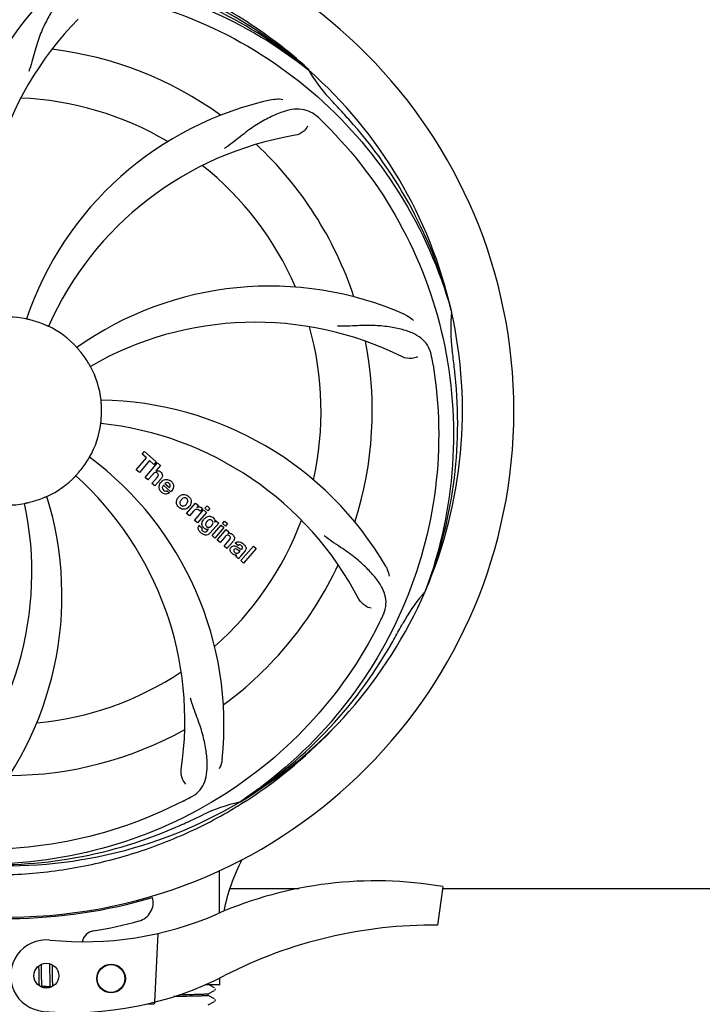
# Model space of a CAD drawing. Units: millimetres. Extents: x 846 to 4756, y 1194 to 6604.
# Drawn here: x 1868 to 2011, y 2752 to 2958 of the extents above; entities that cross this region are included whole.
import ezdxf

# ---------------------------------------------------------------- set-up
doc = ezdxf.new("R2010")
doc.units = ezdxf.units.MM
doc.layers.add('COTAS', color=7, linetype='Continuous')
doc.styles.add('ARIAL', font='arial.ttf')
doc.dimstyles.new('Diseño_PlanosFabricacion', dxfattribs={"dimtxt": 40, "dimasz": 45, "dimexe": 10, "dimexo": 10, "dimgap": 10, "dimtad": 1, "dimtih": 1, "dimtoh": 1, "dimdec": 0, "dimzin": 1, "dimdsep": 46, "dimtxsty": 'ARIAL', "dimcen": 15, "dimadec": 0, "dimazin": 0, "dimtp": 0.05, "dimtm": 0.05, "dimtfac": 1, "dimtdec": 0, "dimtofl": 0, "dimtmove": 0, "dimatfit": 3, "dimfxl": 0, "dimtolj": 1, "dimarcsym": 0})

# ---------------------------------------------------------------- blocks, each defined once
blk = doc.blocks.new('*D6')
at = {"layer": 'COTAS', "color": 0, "lineweight": -2}
for p, q in [((2900.2, 3043.26), (2900.2, 2566.46)), ((1380.2, 2732.06), (1380.2, 2566.46)), ((1425.2, 2576.46), (2855.2, 2576.46))]:
    blk.add_line(p, q, dxfattribs=at)
at = {"layer": 'COTAS', "color": 0}
for points in [[(1425.2, 2583.96), (1425.2, 2568.96), (1380.2, 2576.46)], [(2855.2, 2583.96), (2855.2, 2568.96), (2900.2, 2576.46)]]:
    blk.add_solid(points, dxfattribs=at)
at = {"layer": 'COTAS', "color": 0, "insert": (2139.75, 2606.89), "char_height": 40, "attachment_point": 5, "style": 'ARIAL'}
blk.add_mtext('\\A1;1520 mm', dxfattribs=at)

msp = doc.modelspace()

# ---------------------------------------------------------------- linework, layer by layer
for p, q in [((1927.98, 2947.68), (1928.17, 2947.53)), ((1928.26, 2947.6), (1928.06, 2947.77)), ((1958.09, 2897.1), (1958.15, 2896.87)), ((1893.34, 2867.02), (1893.83, 2867.58)), ((1894.25, 2866.23), (1893.34, 2867.02)), ((1893.83, 2867.58), (1896.3, 2865.43)), ((1892.11, 2863.77), (1894.25, 2866.23)), ((1894.91, 2865.66), (1892.77, 2863.2)), ((1893.96, 2862.16), (1896.58, 2865.18)), ((1895.82, 2864.87), (1894.91, 2865.66)), ((1896.3, 2865.43), (1895.82, 2864.87)), ((1896.58, 2865.18), (1897.18, 2864.66)), ((1892.77, 2863.2), (1892.11, 2863.77)), ((1895.56, 2862.79), (1894.56, 2861.64)), ((1897.18, 2864.66), (1896.21, 2863.51)), ((1894.56, 2861.64), (1893.96, 2862.16)), ((1895.41, 2860.9), (1896.48, 2862.14)), ((1896.01, 2860.38), (1895.41, 2860.9)), ((1897.18, 2861.73), (1896.01, 2860.38)), ((1898.12, 2860.88), (1899.09, 2860.03)), ((1899.36, 2859.13), (1897.79, 2860.5)), ((1898.56, 2859.35), (1899.09, 2858.89)), ((1902.65, 2854.61), (1904.55, 2856.79)), ((1904.55, 2856.79), (1905.12, 2856.3)), ((1903.25, 2854.08), (1902.65, 2854.61)), ((1904.11, 2855.07), (1903.25, 2854.08)), ((1904.31, 2853.16), (1906.21, 2855.35)), ((1905.12, 2856.3), (1904.78, 2855.88)), ((1906.81, 2854.83), (1904.91, 2852.64)), ((1905.99, 2855.61), (1905.51, 2855.05)), ((1906.21, 2855.35), (1906.81, 2854.83)), ((1906.51, 2855.69), (1906.94, 2856.18)), ((1907.11, 2855.16), (1906.51, 2855.69)), ((1906.94, 2856.18), (1907.54, 2855.66)), ((1907.54, 2855.66), (1907.11, 2855.16)), ((1904.91, 2852.64), (1904.31, 2853.16)), ((1909.39, 2852.59), (1907.61, 2850.54)), ((1908.57, 2852.79), (1908.82, 2853.08)), ((1908.82, 2853.08), (1909.39, 2852.59)), ((1910.18, 2852.49), (1910.61, 2852.99)), ((1910.78, 2851.97), (1910.18, 2852.49)), ((1910.61, 2852.99), (1911.21, 2852.47)), ((1911.21, 2852.47), (1910.78, 2851.97)), ((1905.28, 2852.1), (1905.88, 2851.58)), ((1907.04, 2851.04), (1907.26, 2851.31)), ((1907.99, 2849.97), (1909.89, 2852.15)), ((1910.49, 2851.63), (1908.59, 2849.45)), ((1909.06, 2849.03), (1910.96, 2851.22)), ((1909.89, 2852.15), (1910.49, 2851.63)), ((1910.96, 2851.22), (1911.53, 2850.72)), ((1911.53, 2850.72), (1911.28, 2850.41)), ((1908.59, 2849.45), (1907.99, 2849.97)), ((1909.66, 2848.51), (1909.06, 2849.03)), ((1910.66, 2849.66), (1909.66, 2848.51)), ((1910.51, 2847.77), (1911.59, 2849.01)), ((1912.28, 2848.6), (1911.11, 2847.25)), ((1913.46, 2847.87), (1912.86, 2848.39)), ((1911.11, 2847.25), (1910.51, 2847.77)), ((1913.67, 2846.52), (1913.86, 2846.74)), ((1914.94, 2846.77), (1913.95, 2845.64)), ((1914.01, 2844.73), (1916.64, 2847.75)), ((1917.24, 2847.23), (1914.61, 2844.21)), ((1916.64, 2847.75), (1917.24, 2847.23)), ((1913.61, 2845.08), (1913, 2845.61)), ((1914.61, 2844.21), (1914.01, 2844.73)), ((1952.72, 2838.49), (1952.63, 2838.26)), ((1913.92, 2794.23), (1913.72, 2794.09)), ((1913.95, 2793.69), (1914.18, 2793.82)), ((1956.31, 2776.42), (1955.23, 2768.36)), ((1911.82, 2776.06), (1926.16, 2776.06)), ((1956.31, 2776.06), (2093.55, 2776.06)), ((1896.6, 2766.61), (1895.97, 2752.24)), ((1871.67, 2759.81), (1871.67, 2759.46)), ((1872.26, 2759.89), (1872.25, 2760.17)), ((1872.27, 2759.45), (1872.26, 2759.89)), ((1873.94, 2760.29), (1873.94, 2760.13)), ((1873.94, 2760.13), (1873.95, 2759.93)), ((1873.95, 2759.93), (1873.96, 2759.62)), ((1873.96, 2759.62), (1873.96, 2759.3)), ((1874.54, 2759.91), (1874.54, 2760.06)), ((1874.55, 2759.55), (1874.54, 2759.91)), ((1871.67, 2759.46), (1871.68, 2758.98)), ((1871.69, 2757.96), (1871.7, 2757.45)), ((1872.28, 2758.47), (1872.27, 2759.45)), ((1872.28, 2758.04), (1872.28, 2758.47)), ((1872.29, 2757.63), (1872.28, 2758.04)), ((1872.29, 2757.34), (1872.29, 2757.63)), ((1873.96, 2759.3), (1873.97, 2758.83)), ((1873.97, 2758.83), (1873.98, 2757.52)), ((1874.56, 2758.93), (1874.55, 2759.55)), ((1874.58, 2757.47), (1874.57, 2757.93)), ((1871.7, 2757.45), (1871.71, 2757.07)), ((1871.71, 2757.07), (1871.71, 2756.84)), ((1871.72, 2756.51), (1871.73, 2756.31)), ((1872.3, 2757.07), (1872.29, 2757.34)), ((1872.31, 2756.81), (1872.3, 2757.07)), ((1872.32, 2756.42), (1872.32, 2756.57)), ((1872.33, 2756.28), (1872.32, 2756.42)), ((1872.34, 2756.15), (1872.33, 2756.28)), ((1874.07, 2755.41), (1872.39, 2755.57)), ((1873.98, 2757.52), (1873.99, 2757.11)), ((1873.99, 2757.11), (1874, 2756.85)), ((1874, 2756.85), (1874, 2756.6)), ((1874, 2756.6), (1874.01, 2756.37)), ((1874.01, 2756.37), (1874.02, 2756.16)), ((1874.58, 2757.15), (1874.58, 2757.47)), ((1874.59, 2756.84), (1874.58, 2757.15)), ((1874.6, 2756.65), (1874.59, 2756.84)), ((1874.6, 2756.47), (1874.6, 2756.65)), ((1874.61, 2756.3), (1874.6, 2756.47)), ((1874.61, 2756.14), (1874.61, 2756.3)), ((1874.62, 2756), (1874.61, 2756.14)), ((1909.65, 2755.86), (1906.52, 2755.86)), ((1908.51, 2755.25), (1907.6, 2755.73)), ((1909.65, 2755.86), (1909.65, 2757.31)), ((1873.18, 2755.42), (1872.71, 2755.42)), ((1873.81, 2755.43), (1873.18, 2755.42)), ((1907.2, 2754.01), (1908.51, 2754.69)), ((1907.2, 2753.62), (1907.2, 2754.02)), ((1908.51, 2752.95), (1907.2, 2753.63)), ((1908.53, 2755.24), (1908.51, 2755.25)), ((1908.58, 2754.74), (1908.62, 2754.79)), ((1894.12, 2751.79), (1895.63, 2751.85)), ((1907.2, 2751.7), (1908.51, 2752.38)), ((1908.58, 2752.43), (1908.62, 2752.48)), ((1908.62, 2752.48), (1908.66, 2752.56)), ((1908.67, 2752.74), (1908.64, 2752.82))]:
    msp.add_line(p, q)
for points in [[(1871.68, 2758.98), (1871.68, 2758.61), (1871.69, 2757.96)], [(1874.57, 2757.93), (1874.57, 2758.42), (1874.56, 2758.93)], [(1871.71, 2756.84), (1871.72, 2756.72), (1871.72, 2756.51)], [(1871.73, 2756.31), (1871.74, 2756.21), (1871.74, 2756.12), (1871.75, 2756.04), (1871.75, 2755.96), (1871.76, 2755.88), (1871.76, 2755.8), (1871.77, 2755.74), (1871.78, 2755.67), (1871.78, 2755.67)], [(1872.32, 2756.57), (1872.31, 2756.73), (1872.31, 2756.81)], [(1872.39, 2755.56), (1872.39, 2755.6), (1872.38, 2755.64), (1872.38, 2755.68), (1872.37, 2755.72), (1872.37, 2755.77), (1872.36, 2755.81), (1872.36, 2755.86), (1872.35, 2755.92), (1872.35, 2755.97), (1872.34, 2756.03), (1872.34, 2756.09), (1872.34, 2756.15)], [(1872.43, 2755.38), (1872.43, 2755.38), (1872.44, 2755.37), (1872.43, 2755.37), (1872.43, 2755.38), (1872.43, 2755.38), (1872.43, 2755.4), (1872.42, 2755.41), (1872.42, 2755.43), (1872.41, 2755.45), (1872.41, 2755.47), (1872.4, 2755.5), (1872.4, 2755.53), (1872.39, 2755.56)], [(1872.65, 2755.27), (1872.66, 2755.29), (1872.68, 2755.33), (1872.69, 2755.38), (1872.71, 2755.42), (1872.73, 2755.47), (1872.74, 2755.53), (1872.75, 2755.53)], [(1874.02, 2756.16), (1874.02, 2756.07), (1874.03, 2755.97), (1874.03, 2755.89), (1874.04, 2755.8), (1874.04, 2755.72), (1874.05, 2755.65), (1874.06, 2755.57), (1874.06, 2755.51), (1874.07, 2755.44)], [(1874.65, 2755.57), (1874.65, 2755.62), (1874.64, 2755.67), (1874.64, 2755.73), (1874.63, 2755.79), (1874.63, 2755.86), (1874.63, 2755.93), (1874.62, 2756)], [(1874.07, 2755.44), (1874.08, 2755.38), (1874.08, 2755.32), (1874.08, 2755.31)], [(1908.62, 2754.79), (1908.66, 2754.87), (1908.68, 2754.96), (1908.67, 2755.04)], [(1908.66, 2752.56), (1908.68, 2752.65), (1908.67, 2752.74)]]:
    msp.add_lwpolyline(points)
for centre, radius in [((1873.29, 2757.78), 2.6), ((1886.84, 2757.19), 3), ((1886.84, 2757.19), 2.9)]:
    msp.add_circle(centre, radius)
for centre, radius, start, end in [((1865.2, 2876.06), 106, 270.3322, 89.6678), ((1865.2, 2876.06), 95.24, 48.766, 84.6079), ((1867.54, 2874.93), 94.59, 50.28, 78.0931), ((1923.86, 2914.73), 70, 138.0568, 197.2752), ((1929.15, 2909.78), 69, 135.4683, 192.0184), ((1865.2, 2876.06), 76.34, 54.2607, 83.0406), ((1865.2, 2876.06), 95.24, 12.766, 48.6079), ((1957.12, 2964.35), 33.48, 210.1995, 211.7196), ((1958.02, 2964.93), 34.55, 211.7531, 223.7572), ((1865.2, 2876.06), 65.62, 59.3057, 87.6102), ((1935.39, 2872.87), 70, 102.0566, 161.2752), ((1865.2, 2876.06), 93.95, 42.6963, 43.7582), ((1676.2, 2701.69), 351.1, 42.1224, 42.6945), ((1822.85, 2826.08), 154.79, 45.3764, 46.0196), ((1866.43, 2873.77), 94.59, 14.28, 42.0931), ((1936.76, 2865.75), 69, 99.4682, 156.0184), ((1865.2, 2876.06), 76.34, 18.2607, 47.0406), ((1865.2, 2876.06), 65.62, 23.3057, 51.6102), ((1920.11, 2832.23), 70, 66.0568, 125.2752), ((1865.2, 2876.06), 19.69, 78.5901, 100.3664), ((1865.2, 2876.06), 95.24, 336.766, 12.6081), ((1992.44, 2893.4), 34.47, 174.2573, 187.7673), ((1865.2, 2876.06), 19.65, 67.2896, 75.7124), ((1865.2, 2876.06), 19.69, 42.5901, 64.3664), ((1917.03, 2825.66), 69, 63.4682, 120.0184), ((1865.2, 2876.06), 65.62, 347.3057, 15.6102), ((1865.2, 2876.06), 76.34, 342.2607, 11.0406), ((1865.2, 2876.06), 19.65, 31.2896, 39.7124), ((1865.2, 2876.06), 93.95, 6.6949, 7.7582), ((1865.2, 2876.06), 19.69, 6.5901, 28.3664), ((1801.89, 2860.57), 154.45, 9.376, 10.0204), ((1609.73, 2846.08), 351.18, 6.1223, 6.6942), ((1864.85, 2873.49), 94.59, 338.28, 6.0919), ((1883.86, 2808.33), 70, 30.0577, 89.2752), ((1865.2, 2876.06), 19.65, 355.2896, 3.7124), ((1865.2, 2876.06), 19.69, 330.5901, 352.3664), ((1877.51, 2804.82), 69, 27.4683, 84.0184), ((1865.2, 2876.06), 19.65, 319.2896, 327.7124), ((1840.48, 2810.3), 70, 354.0566, 53.2752), ((1896.49, 2862.61), 0.945, 100.5412, 107.1249), ((1896.57, 2862.64), 0.899, 49.0106, 56.3767), ((1865.2, 2876.06), 19.69, 294.5901, 316.3664), ((1833.29, 2811.19), 69, 351.4682, 48.0184), ((1894.66, 2863.91), 3.33, 318.9516, 321.0985), ((1898.72, 2859.95), 1.86, 139.0198, 145.648), ((1898.6, 2860.04), 1.71, 135.0045, 138.9895), ((1898.63, 2860.02), 1.75, 125.7621, 135.0071), ((1898.63, 2860.39), 0.712, 127.0625, 136.0874), ((1898.45, 2860.22), 1.5, 48.9535, 56.9172), ((1898.65, 2860.45), 1.87, 228.9679, 235.5054), ((1897.82, 2860.65), 2.16, 315.4071, 321.38), ((1801.25, 2842.34), 69, 315.4682, 12.0184), ((1806.55, 2837.39), 70, 318.0566, 17.2752), ((1865.2, 2876.06), 19.69, 258.5901, 280.3664), ((1865.2, 2876.06), 19.65, 283.2896, 291.7124), ((1902.32, 2856.81), 1.82, 139.0311, 146.129), ((1902.37, 2856.77), 1.88, 126.039, 138.9944), ((1901.97, 2856.9), 1.69, 49.0383, 55.9728), ((1902.21, 2857.17), 1.72, 229.0338, 235.8314), ((1901.82, 2857.25), 1.85, 305.7349, 318.977), ((1901.8, 2857.26), 1.87, 319.0201, 325.8339), ((1905.55, 2853.82), 1.91, 135.3267, 139.0571), ((1905.27, 2855.04), 0.934, 49.006, 58.0522), ((1908.12, 2851.9), 2.37, 138.977, 143.6373), ((1907.73, 2852.23), 1.85, 127.3859, 138.9961), ((1907.33, 2852.71), 1.34, 48.9678, 56.7585), ((1865.2, 2876.06), 65.62, 311.3057, 339.6102), ((1907.52, 2852.98), 1.06, 349.9629, 356.3333), ((1906.01, 2851.54), 0.918, 142.4077, 149.4243), ((1907.88, 2853.14), 3.42, 228.9779, 230.7675), ((1907.04, 2852.35), 1.09, 234.7225, 241.1544), ((1907.02, 2852.31), 1.05, 241.2264, 260.0768), ((1906.14, 2851.76), 1.16, 314.6815, 321.6086), ((1907.01, 2852.79), 1.17, 311.5371, 319.0483), ((1911.58, 2849.45), 1, 94.4294, 107.0981), ((1911.58, 2849.43), 1.02, 81.959, 94.4924), ((1911.55, 2849.37), 1.08, 49.0146, 55.8678), ((1911.22, 2848.98), 1.6, 44.8207, 48.9938), ((1909.9, 2850.67), 3.15, 318.9507, 321.3723), ((1910.43, 2850.25), 2.48, 321.3673, 324.3982), ((1912.96, 2846.48), 2.34, 52.3321, 56.4022), ((1912.6, 2846.02), 2.93, 48.935, 52.3346), ((1913.45, 2847.7), 1.95, 228.9315, 232.7681), ((1913.86, 2847.45), 0.576, 124.0781, 133.8321), ((1914.28, 2847.35), 0.877, 318.9728, 328.7064), ((1913.07, 2847.01), 1.15, 256.6343, 262.2175), ((1865.2, 2876.06), 76.34, 306.2607, 335.0406), ((1865.2, 2876.06), 95.24, 300.766, 336.6079), ((1977.58, 2815.93), 33.48, 138.1995, 139.7196), ((1978.41, 2815.25), 34.55, 139.7531, 151.7572), ((1804.58, 2900.9), 154.79, 333.3764, 334.0196), ((1640.97, 3001.93), 351.09, 330.1224, 330.6945), ((1865.2, 2876.06), 93.95, 330.6963, 331.7582), ((1863.41, 2874.19), 94.59, 302.28, 330.0931), ((1865.2, 2876.06), 65.62, 275.3057, 303.6102), ((1865.2, 2876.06), 76.34, 270.2607, 299.0406), ((1862.47, 2876.5), 97.52, 302.0226, 316.3787), ((1830.76, 2931.79), 154.79, 297.3764, 298.0196), ((1865.2, 2876.06), 95.24, 264.766, 300.6079), ((1921.01, 2760.41), 34.47, 102.2574, 115.7674), ((1862.37, 2876.63), 97.67, 301.3178, 301.8754), ((1757.77, 3109.69), 351.1, 294.1224, 294.6945), ((1865.2, 2876.06), 93.95, 294.6963, 295.7582), ((1862.65, 2875.6), 94.59, 266.28, 294.0932), ((1951.24, 2762.93), 41.66, 152.5921, 168.4469), ((1942.21, 2695), 82.64, 80.1721, 113.5863), ((1865.2, 2876.06), 106.3, 270.3322, 286.5705), ((1891.66, 2773.11), 4, 284.9771, 15.4924), ((1881.13, 2834.88), 70, 264.1914, 293.5863), ((1865.23, 2871.93), 106.3, 279.7245, 284.9771), ((1954.29, 2672.9), 95.47, 89.4362, 117.2134), ((1883.69, 2764.2), 3, 99.7245, 166.7027), ((1873.29, 2757.78), 7.5, 84.2132, 265.1066), ((1878.62, 2820.05), 70, 265.1066, 297.2134), ((1895.61, 2752.34), 0.49, 272.3558, 277.1189)]:
    msp.add_arc(centre, radius, start, end)
msp.add_ellipse((1865.2, 2711.74), major_axis=(0, 908.85), ratio=0.048908, start_param=-1.505653, end_param=-1.495855)
for points, knots in [([(1928.06, 2947.77), (1923.83, 2951.62), (1914.68, 2958.58), (1899.35, 2966.44), (1882.88, 2971.52), (1871.48, 2972.95), (1865.77, 2973.17)], [0, 0, 0, 0, 0.250004, 0.500004, 0.749997, 1, 1, 1, 1]), ([(1787.45, 2920.59), (1791.31, 2928.27), (1801.37, 2942.69), (1822.07, 2959.23), (1846.94, 2969.41), (1864.94, 2971.25), (1873.89, 2970.9)], [0, 0, 0, 0, 0.244703, 0.492965, 0.744714, 1, 1, 1, 1]), ([(1828.48, 2957.78), (1836.11, 2961.73), (1852.73, 2967.49), (1879.2, 2968.7), (1905.3, 2962.32), (1920.94, 2953.23), (1927.98, 2947.68)], [0, 0, 0, 0, 0.244703, 0.492965, 0.744714, 1, 1, 1, 1]), ([(1881.81, 2964.01), (1881.11, 2964.11), (1879.74, 2964.14), (1877.77, 2963.44), (1876.08, 2962.07), (1874.58, 2960.12), (1873.17, 2957.64), (1872.08, 2955.22), (1871.33, 2953), (1870.63, 2950.46), (1870.07, 2948.49), (1869.59, 2947.18)], [0, 0, 0, 0, 0.092652, 0.179011, 0.271296, 0.377961, 0.503705, 0.649499, 0.729611, 0.814613, 1, 1, 1, 1]), ([(1883.53, 2963.76), (1892.02, 2962.47), (1908.85, 2957.36), (1930.98, 2942.78), (1948.35, 2922.28), (1955.66, 2905.73), (1958.09, 2897.1)], [0, 0, 0, 0, 0.244703, 0.492965, 0.744714, 1, 1, 1, 1]), ([(1920.77, 2941.33), (1920.95, 2941.37), (1921.62, 2941.47), (1922.32, 2941.44), (1922.8, 2941.33)], [0, 0, 0, 0, 0.271836, 1, 1, 1, 1]), ([(1930.33, 2937.46), (1929.83, 2937.94), (1928.74, 2938.77), (1926.74, 2939.36), (1924.56, 2939.26), (1922.21, 2938.56), (1919.62, 2937.39), (1917.32, 2936.07), (1915.41, 2934.72), (1913.34, 2933.08), (1911.75, 2931.82), (1910.59, 2931.04)], [0, 0, 0, 0, 0.09272, 0.179125, 0.271434, 0.378112, 0.503845, 0.649613, 0.729712, 0.814694, 1, 1, 1, 1]), ([(1927.99, 2935.7), (1927.81, 2935.31), (1927.08, 2934.47), (1926.06, 2933.92), (1925.41, 2933.81)], [0, 0, 0, 0, 0.388617, 1, 1, 1, 1]), ([(1931.58, 2936.24), (1937.69, 2930.21), (1948.3, 2916.18), (1957.63, 2891.38), (1959.63, 2864.58), (1955.82, 2846.9), (1952.72, 2838.49)], [0, 0, 0, 0, 0.244703, 0.492965, 0.744714, 1, 1, 1, 1]), ([(1948.52, 2896.2), (1948.69, 2896.13), (1949.3, 2895.82), (1949.84, 2895.38), (1950.17, 2895.01)], [0, 0, 0, 0, 0.271873, 1, 1, 1, 1]), ([(1870.05, 2895.11), (1869.93, 2895.14), (1869.75, 2895.18), (1869.52, 2895.24), (1869.38, 2895.27), (1869.26, 2895.3), (1869.17, 2895.32), (1869.13, 2895.34), (1869.09, 2895.34), (1869.09, 2895.34)], [0, 0, 0, 0, 0.384577, 0.558797, 0.710453, 0.834289, 0.925434, 0.981123, 1, 1, 1, 1]), ([(1873.71, 2893.8), (1873.71, 2893.79), (1873.68, 2893.81), (1873.64, 2893.82), (1873.55, 2893.86), (1873.44, 2893.91), (1873.3, 2893.97), (1873.08, 2894.07), (1872.91, 2894.14), (1872.79, 2894.19)], [0, 0, 0, 0, 0.01912, 0.07512, 0.166634, 0.29019, 0.441474, 0.614873, 1, 1, 1, 1]), ([(1953.98, 2887.45), (1953.86, 2888.14), (1953.46, 2889.45), (1952.19, 2891.1), (1950.38, 2892.29), (1948.06, 2893.12), (1945.28, 2893.69), (1942.64, 2893.97), (1940.31, 2894.01), (1937.67, 2893.89), (1935.64, 2893.81), (1934.25, 2893.86)], [0, 0, 0, 0, 0.092738, 0.179166, 0.271488, 0.378167, 0.50389, 0.649645, 0.729737, 0.814712, 1, 1, 1, 1]), ([(1880.32, 2888.62), (1880.24, 2888.72), (1880.12, 2888.86), (1879.97, 2889.03), (1879.87, 2889.15), (1879.8, 2889.24), (1879.73, 2889.31), (1879.71, 2889.35), (1879.68, 2889.37), (1879.68, 2889.37)], [0, 0, 0, 0, 0.384578, 0.558798, 0.710456, 0.834292, 0.925436, 0.981124, 1, 1, 1, 1]), ([(1882.51, 2885.41), (1882.51, 2885.4), (1882.5, 2885.44), (1882.46, 2885.47), (1882.42, 2885.56), (1882.36, 2885.66), (1882.28, 2885.79), (1882.16, 2886), (1882.07, 2886.16), (1882, 2886.27)], [0, 0, 0, 0, 0.01912, 0.07512, 0.166634, 0.29019, 0.441474, 0.614873, 1, 1, 1, 1]), ([(1954.28, 2885.74), (1955.67, 2877.26), (1956.01, 2859.67), (1948.98, 2834.12), (1934.85, 2811.27), (1921.37, 2799.2), (1913.92, 2794.23)], [0, 0, 0, 0, 0.244703, 0.492965, 0.744714, 1, 1, 1, 1]), ([(1951.05, 2887.4), (1950.68, 2887.2), (1949.59, 2886.95), (1948.45, 2887.1), (1947.85, 2887.39)], [0, 0, 0, 0, 0.388615, 1, 1, 1, 1]), ([(1884.82, 2877.33), (1884.81, 2877.46), (1884.79, 2877.64), (1884.78, 2877.88), (1884.76, 2878.03), (1884.76, 2878.14), (1884.74, 2878.24), (1884.75, 2878.28), (1884.74, 2878.32), (1884.74, 2878.32)], [0, 0, 0, 0, 0.384528, 0.558707, 0.710368, 0.834226, 0.925388, 0.981107, 1, 1, 1, 1]), ([(1884.7, 2873.45), (1884.69, 2873.45), (1884.71, 2873.49), (1884.7, 2873.53), (1884.72, 2873.63), (1884.73, 2873.74), (1884.74, 2873.89), (1884.76, 2874.13), (1884.78, 2874.32), (1884.79, 2874.45)], [0, 0, 0, 0, 0.01912, 0.07512, 0.166634, 0.29019, 0.441474, 0.614873, 1, 1, 1, 1]), ([(1881.82, 2865.56), (1881.89, 2865.67), (1881.98, 2865.83), (1882.11, 2866.02), (1882.18, 2866.15), (1882.25, 2866.25), (1882.29, 2866.34), (1882.32, 2866.37), (1882.34, 2866.41), (1882.34, 2866.4)], [0, 0, 0, 0, 0.384578, 0.558798, 0.710456, 0.834292, 0.925436, 0.981124, 1, 1, 1, 1]), ([(1879.44, 2862.48), (1879.44, 2862.49), (1879.47, 2862.51), (1879.49, 2862.55), (1879.56, 2862.62), (1879.64, 2862.71), (1879.74, 2862.82), (1879.89, 2863), (1880.02, 2863.14), (1880.1, 2863.24)], [0, 0, 0, 0, 0.01912, 0.07512, 0.166634, 0.29019, 0.441474, 0.614873, 1, 1, 1, 1]), ([(1896.32, 2863.16), (1896.24, 2863.18), (1895.96, 2863.19), (1895.75, 2863), (1895.63, 2862.87)], [0, 0, 0, 0, 0.34297, 1, 1, 1, 1]), ([(1896.31, 2863.54), (1896.53, 2863.58), (1896.81, 2863.54), (1897.04, 2863.41), (1897.07, 2863.39)], [0, 0, 0, 0, 0.839872, 1, 1, 1, 1]), ([(1896.57, 2863.01), (1896.5, 2863.07), (1896.42, 2863.13), (1896.33, 2863.16), (1896.32, 2863.16)], [0, 0, 0, 0, 0.987938, 1, 1, 1, 1]), ([(1896.73, 2862.51), (1896.73, 2862.54), (1896.76, 2862.64), (1896.73, 2862.84), (1896.62, 2862.96), (1896.57, 2863.01)], [0, 0, 0, 0, 0.151485, 0.573398, 1, 1, 1, 1]), ([(1897.16, 2863.32), (1897.38, 2863.13), (1897.71, 2862.66), (1897.52, 2862.19), (1897.4, 2862.02)], [0, 0, 0, 0, 0.595259, 1, 1, 1, 1]), ([(1896.92, 2859.86), (1896.9, 2859.93), (1896.84, 2860.32), (1896.99, 2860.72), (1897.18, 2861)], [0, 0, 0, 0, 0.171757, 1, 1, 1, 1]), ([(1898.6, 2861.09), (1898.58, 2861.09), (1898.44, 2861.09), (1898.3, 2861.03), (1898.2, 2860.96)], [0, 0, 0, 0, 0.107793, 1, 1, 1, 1]), ([(1899.2, 2860.24), (1899.23, 2860.33), (1899.29, 2860.58), (1899.13, 2860.82), (1899.02, 2860.91)], [0, 0, 0, 0, 0.392301, 1, 1, 1, 1]), ([(1899.43, 2861.35), (1899.58, 2861.21), (1899.85, 2860.88), (1899.93, 2860.4), (1899.9, 2860.14), (1899.89, 2860.08)], [0, 0, 0, 0, 0.435023, 0.877838, 1, 1, 1, 1]), ([(1897.57, 2860.05), (1897.57, 2860.02), (1897.56, 2859.81), (1897.7, 2859.6), (1897.84, 2859.48)], [0, 0, 0, 0, 0.134375, 1, 1, 1, 1]), ([(1898.53, 2858.68), (1898.43, 2858.66), (1898.17, 2858.65), (1897.91, 2858.73), (1897.77, 2858.81)], [0, 0, 0, 0, 0.372718, 1, 1, 1, 1]), ([(1898.28, 2859.29), (1898.32, 2859.29), (1898.42, 2859.29), (1898.51, 2859.32), (1898.56, 2859.35)], [0, 0, 0, 0, 0.410012, 1, 1, 1, 1]), ([(1901.26, 2858.29), (1901.47, 2858.44), (1902.04, 2858.69), (1902.64, 2858.49), (1902.92, 2858.3)], [0, 0, 0, 0, 0.435843, 1, 1, 1, 1]), ([(1868.74, 2856.71), (1868.74, 2856.71), (1868.78, 2856.71), (1868.82, 2856.73), (1868.92, 2856.75), (1869.03, 2856.78), (1869.18, 2856.81), (1869.41, 2856.86), (1869.6, 2856.9), (1869.72, 2856.93)], [0, 0, 0, 0, 0.01912, 0.07512, 0.166634, 0.29019, 0.441474, 0.614873, 1, 1, 1, 1]), ([(1872.47, 2857.8), (1872.59, 2857.85), (1872.76, 2857.92), (1872.98, 2858.01), (1873.12, 2858.06), (1873.23, 2858.11), (1873.31, 2858.15), (1873.36, 2858.16), (1873.39, 2858.18), (1873.39, 2858.17)], [0, 0, 0, 0, 0.384577, 0.558797, 0.710453, 0.834289, 0.925434, 0.981123, 1, 1, 1, 1]), ([(1900.63, 2856.48), (1900.58, 2856.61), (1900.46, 2857.06), (1900.62, 2857.54), (1900.81, 2857.82)], [0, 0, 0, 0, 0.285927, 1, 1, 1, 1]), ([(1901.35, 2857.2), (1901.29, 2857.1), (1901.21, 2856.88), (1901.26, 2856.59), (1901.35, 2856.45), (1901.39, 2856.4)], [0, 0, 0, 0, 0.422406, 0.775768, 1, 1, 1, 1]), ([(1902.33, 2857.89), (1902.26, 2857.9), (1902.01, 2857.88), (1901.8, 2857.73), (1901.67, 2857.61)], [0, 0, 0, 0, 0.277895, 1, 1, 1, 1]), ([(1902.69, 2857.72), (1902.61, 2857.79), (1902.49, 2857.86), (1902.36, 2857.89), (1902.33, 2857.89)], [0, 0, 0, 0, 0.759004, 1, 1, 1, 1]), ([(1902.81, 2856.84), (1902.87, 2856.94), (1902.95, 2857.16), (1902.91, 2857.46), (1902.81, 2857.6), (1902.77, 2857.65)], [0, 0, 0, 0, 0.422779, 0.776207, 1, 1, 1, 1]), ([(1903.53, 2857.56), (1903.59, 2857.42), (1903.71, 2856.96), (1903.53, 2856.48), (1903.35, 2856.21)], [0, 0, 0, 0, 0.308163, 1, 1, 1, 1]), ([(1902.9, 2855.75), (1902.68, 2855.6), (1902.12, 2855.35), (1901.52, 2855.56), (1901.24, 2855.75)], [0, 0, 0, 0, 0.437775, 1, 1, 1, 1]), ([(1901.47, 2856.32), (1901.55, 2856.26), (1901.67, 2856.18), (1901.8, 2856.16), (1901.84, 2856.15)], [0, 0, 0, 0, 0.756535, 1, 1, 1, 1]), ([(1901.84, 2856.15), (1901.9, 2856.15), (1902.15, 2856.16), (1902.36, 2856.31), (1902.49, 2856.43)], [0, 0, 0, 0, 0.276229, 1, 1, 1, 1]), ([(1905.12, 2855.38), (1904.99, 2855.44), (1904.84, 2855.48), (1904.7, 2855.46), (1904.69, 2855.46)], [0, 0, 0, 0, 0.919314, 1, 1, 1, 1]), ([(1905.38, 2855.97), (1905.47, 2855.96), (1905.6, 2855.92), (1905.72, 2855.86), (1905.76, 2855.83)], [0, 0, 0, 0, 0.596271, 1, 1, 1, 1]), ([(1905.88, 2852.29), (1905.88, 2852.33), (1905.87, 2852.51), (1905.9, 2852.69), (1905.95, 2852.82)], [0, 0, 0, 0, 0.233988, 1, 1, 1, 1]), ([(1906.6, 2853.71), (1906.8, 2853.86), (1907.14, 2854.02), (1907.49, 2854.02), (1907.59, 2854.01)], [0, 0, 0, 0, 0.703634, 1, 1, 1, 1]), ([(1906.77, 2852.7), (1906.71, 2852.59), (1906.63, 2852.39), (1906.65, 2852.16), (1906.69, 2852.07), (1906.7, 2852.07)], [0, 0, 0, 0, 0.546752, 0.974703, 1, 1, 1, 1]), ([(1907.76, 2853.25), (1907.66, 2853.28), (1907.53, 2853.29), (1907.42, 2853.27), (1907.39, 2853.26)], [0, 0, 0, 0, 0.785702, 1, 1, 1, 1]), ([(1907.59, 2854.01), (1907.65, 2854), (1907.82, 2853.96), (1907.97, 2853.89), (1908.07, 2853.83)], [0, 0, 0, 0, 0.353907, 1, 1, 1, 1]), ([(1908.1, 2852.32), (1908.15, 2852.42), (1908.22, 2852.61), (1908.17, 2852.89), (1908.08, 2853.02), (1908.04, 2853.07)], [0, 0, 0, 0, 0.403957, 0.766546, 1, 1, 1, 1]), ([(1908.21, 2853.72), (1908.34, 2853.6), (1908.55, 2853.36), (1908.59, 2853.04), (1908.58, 2852.91)], [0, 0, 0, 0, 0.565895, 1, 1, 1, 1]), ([(1905.25, 2851.04), (1905.2, 2851.12), (1905.11, 2851.33), (1905.08, 2851.68), (1905.16, 2851.91), (1905.22, 2852.01)], [0, 0, 0, 0, 0.271531, 0.683797, 1, 1, 1, 1]), ([(1905.88, 2851.58), (1905.82, 2851.47), (1905.79, 2851.25), (1905.89, 2851.08), (1905.94, 2851.02)], [0, 0, 0, 0, 0.652978, 1, 1, 1, 1]), ([(1906.07, 2851.8), (1906.05, 2851.84), (1905.95, 2851.99), (1905.9, 2852.16), (1905.88, 2852.29)], [0, 0, 0, 0, 0.289795, 1, 1, 1, 1]), ([(1906.39, 2850.73), (1906.44, 2850.72), (1906.53, 2850.71), (1906.61, 2850.73), (1906.63, 2850.74)], [0, 0, 0, 0, 0.627283, 1, 1, 1, 1]), ([(1907.18, 2851.71), (1907.24, 2851.7), (1907.42, 2851.69), (1907.58, 2851.76), (1907.67, 2851.82)], [0, 0, 0, 0, 0.342637, 1, 1, 1, 1]), ([(1911.72, 2850.44), (1911.74, 2850.44), (1911.9, 2850.41), (1912.05, 2850.35), (1912.16, 2850.27)], [0, 0, 0, 0, 0.128977, 1, 1, 1, 1]), ([(1907.3, 2850.26), (1907.23, 2850.22), (1907, 2850.09), (1906.61, 2850.04), (1906.33, 2850.13), (1906.22, 2850.17)], [0, 0, 0, 0, 0.19812, 0.697042, 1, 1, 1, 1]), ([(1911.46, 2850.01), (1911.46, 2850.02), (1911.37, 2850.05), (1911.15, 2850.07), (1910.97, 2849.96), (1910.87, 2849.88)], [0, 0, 0, 0, 0.027511, 0.446419, 1, 1, 1, 1]), ([(1911.83, 2849.4), (1911.84, 2849.43), (1911.86, 2849.53), (1911.83, 2849.72), (1911.72, 2849.83), (1911.67, 2849.88)], [0, 0, 0, 0, 0.16597, 0.591368, 1, 1, 1, 1]), ([(1912.35, 2850.11), (1912.53, 2849.93), (1912.82, 2849.47), (1912.59, 2849.01), (1912.45, 2848.8)], [0, 0, 0, 0, 0.510038, 1, 1, 1, 1]), ([(1913.1, 2848.58), (1913.15, 2848.61), (1913.29, 2848.67), (1913.44, 2848.69), (1913.53, 2848.69)], [0, 0, 0, 0, 0.399653, 1, 1, 1, 1]), ([(1913.53, 2848.69), (1913.59, 2848.69), (1913.79, 2848.67), (1913.99, 2848.59), (1914.12, 2848.52)], [0, 0, 0, 0, 0.275515, 1, 1, 1, 1]), ([(1943.72, 2833.09), (1944.03, 2833.72), (1944.48, 2835.02), (1944.42, 2837.1), (1943.65, 2839.14), (1942.25, 2841.17), (1940.33, 2843.28), (1938.36, 2845.06), (1936.48, 2846.46), (1934.27, 2847.92), (1932.58, 2849.06), (1931.48, 2849.92)], [0, 0, 0, 0, 0.092621, 0.17895, 0.271216, 0.377878, 0.503634, 0.649444, 0.729564, 0.814575, 1, 1, 1, 1]), ([(1911.93, 2846.5), (1911.86, 2846.6), (1911.75, 2846.83), (1911.77, 2847.16), (1911.86, 2847.34), (1911.9, 2847.41)], [0, 0, 0, 0, 0.380332, 0.74991, 1, 1, 1, 1]), ([(1911.99, 2847.53), (1912.08, 2847.63), (1912.28, 2847.8), (1912.62, 2847.85), (1912.81, 2847.81), (1912.88, 2847.78)], [0, 0, 0, 0, 0.403017, 0.757526, 1, 1, 1, 1]), ([(1912.62, 2847.03), (1912.57, 2846.99), (1912.52, 2846.89), (1912.52, 2846.78), (1912.53, 2846.74)], [0, 0, 0, 0, 0.582801, 1, 1, 1, 1]), ([(1912.53, 2846.74), (1912.53, 2846.72), (1912.57, 2846.6), (1912.66, 2846.51), (1912.74, 2846.44)], [0, 0, 0, 0, 0.090088, 1, 1, 1, 1]), ([(1913.25, 2847.05), (1913.15, 2847.1), (1913.02, 2847.18), (1912.88, 2847.17), (1912.86, 2847.17)], [0, 0, 0, 0, 0.82955, 1, 1, 1, 1]), ([(1912.96, 2846.3), (1913.04, 2846.26), (1913.31, 2846.2), (1913.55, 2846.38), (1913.67, 2846.52)], [0, 0, 0, 0, 0.328005, 1, 1, 1, 1]), ([(1913.86, 2846.74), (1913.75, 2846.74), (1913.54, 2846.86), (1913.36, 2846.98), (1913.25, 2847.05)], [0, 0, 0, 0, 0.465809, 1, 1, 1, 1]), ([(1913.52, 2847.41), (1913.58, 2847.38), (1913.74, 2847.26), (1913.93, 2847.14), (1914.08, 2847.13), (1914.09, 2847.13)], [0, 0, 0, 0, 0.317645, 0.92137, 1, 1, 1, 1]), ([(1914.14, 2847.85), (1914.05, 2847.94), (1913.9, 2848.04), (1913.73, 2848.01), (1913.69, 2848)], [0, 0, 0, 0, 0.763001, 1, 1, 1, 1]), ([(1914.09, 2847.13), (1914.12, 2847.13), (1914.19, 2847.14), (1914.25, 2847.18), (1914.28, 2847.22)], [0, 0, 0, 0, 0.332308, 1, 1, 1, 1]), ([(1914.28, 2847.22), (1914.32, 2847.27), (1914.4, 2847.38), (1914.39, 2847.54), (1914.36, 2847.61), (1914.35, 2847.63)], [0, 0, 0, 0, 0.459175, 0.866943, 1, 1, 1, 1]), ([(1914.52, 2848.23), (1914.63, 2848.13), (1914.77, 2848), (1914.9, 2847.85), (1914.92, 2847.81)], [0, 0, 0, 0, 0.746867, 1, 1, 1, 1]), ([(1914.92, 2847.81), (1914.98, 2847.73), (1915.1, 2847.54), (1915.17, 2847.2), (1915.08, 2846.98), (1915.03, 2846.89)], [0, 0, 0, 0, 0.287116, 0.696255, 1, 1, 1, 1]), ([(1912.48, 2846.01), (1912.45, 2846.03), (1912.38, 2846.07), (1912.31, 2846.12), (1912.27, 2846.15)], [0, 0, 0, 0, 0.369117, 1, 1, 1, 1]), ([(1913.95, 2845.64), (1913.88, 2845.55), (1913.75, 2845.38), (1913.62, 2845.18), (1913.61, 2845.08)], [0, 0, 0, 0, 0.536646, 1, 1, 1, 1]), ([(1944.45, 2843.38), (1944.54, 2843.22), (1944.85, 2842.61), (1945.03, 2841.94), (1945.08, 2841.45)], [0, 0, 0, 0, 0.271962, 1, 1, 1, 1]), ([(1941.32, 2834.77), (1940.9, 2834.83), (1939.88, 2835.27), (1939.04, 2836.06), (1938.73, 2836.65)], [0, 0, 0, 0, 0.388616, 1, 1, 1, 1]), ([(1942.95, 2831.53), (1939.1, 2823.85), (1929.03, 2809.43), (1908.33, 2792.89), (1883.47, 2782.7), (1865.47, 2780.87), (1856.51, 2781.22)], [0, 0, 0, 0, 0.244703, 0.492965, 0.744714, 1, 1, 1, 1]), ([(1903.47, 2795.14), (1904.09, 2795.47), (1905.21, 2796.26), (1906.39, 2797.97), (1906.96, 2800.07), (1907.03, 2802.53), (1906.71, 2805.36), (1906.17, 2807.95), (1905.48, 2810.19), (1904.56, 2812.65), (1903.85, 2814.56), (1903.47, 2815.9)], [0, 0, 0, 0, 0.092716, 0.179117, 0.271424, 0.378103, 0.503836, 0.649603, 0.729702, 0.814686, 1, 1, 1, 1]), ([(1901.93, 2794.34), (1894.3, 2790.39), (1877.68, 2784.63), (1851.21, 2783.42), (1825.11, 2789.8), (1809.47, 2798.89), (1802.43, 2804.44)], [0, 0, 0, 0, 0.244703, 0.492965, 0.744714, 1, 1, 1, 1]), ([(1910.11, 2803.04), (1910.09, 2802.86), (1909.98, 2802.19), (1909.73, 2801.54), (1909.48, 2801.11)], [0, 0, 0, 0, 0.271836, 1, 1, 1, 1]), ([(1902.52, 2797.92), (1902.21, 2798.21), (1901.64, 2799.16), (1901.42, 2800.3), (1901.52, 2800.96)], [0, 0, 0, 0, 0.388616, 1, 1, 1, 1]), ([(1865.77, 2778.95), (1869.93, 2779.11), (1878.24, 2779.96), (1890.44, 2782.79), (1902.18, 2787.14), (1909.59, 2791.02), (1913.14, 2793.19)], [0, 0, 0, 0, 0.249996, 0.499996, 0.749997, 1, 1, 1, 1]), ([(1906.39, 2753.55), (1906.05, 2753.53), (1903.92, 2753.47), (1901.8, 2753.43), (1900.01, 2753.4)], [0, 0, 0, 0, 0.159703, 1, 1, 1, 1]), ([(1901.27, 2753.82), (1901.75, 2753.83), (1903.27, 2753.85), (1904.79, 2753.89), (1905.84, 2753.92)], [0, 0, 0, 0, 0.312525, 1, 1, 1, 1]), ([(1905.84, 2753.92), (1906.12, 2753.93), (1906.55, 2753.95), (1906.98, 2753.97), (1907.13, 2753.99)], [0, 0, 0, 0, 0.655841, 1, 1, 1, 1]), ([(1907.11, 2753.6), (1907.07, 2753.59), (1906.83, 2753.57), (1906.59, 2753.56), (1906.39, 2753.55)], [0, 0, 0, 0, 0.159663, 1, 1, 1, 1]), ([(1907.2, 2753.62), (1907.2, 2753.61), (1907.15, 2753.61), (1907.13, 2753.6), (1907.11, 2753.6)], [0, 0, 0, 0, 0.269886, 1, 1, 1, 1]), ([(1907.13, 2753.99), (1907.15, 2754), (1907.17, 2754), (1907.19, 2754.01), (1907.2, 2754.01)], [0, 0, 0, 0, 0.629896, 1, 1, 1, 1]), ([(1895.67, 2751.86), (1895.74, 2751.87), (1895.87, 2751.91), (1895.97, 2752), (1896.01, 2752.06)], [0, 0, 0, 0, 0.500013, 1, 1, 1, 1])]:
    msp.add_open_spline(points, degree=3, knots=knots)
for points in [[(1895.63, 2862.87), (1895.61, 2862.85), (1895.58, 2862.82), (1895.56, 2862.79)], [(1896.48, 2862.14), (1896.58, 2862.25), (1896.68, 2862.37), (1896.73, 2862.51)], [(1897.4, 2862.02), (1897.36, 2861.95), (1897.31, 2861.88), (1897.26, 2861.82)], [(1897.61, 2861.44), (1897.71, 2861.51), (1897.83, 2861.58), (1897.95, 2861.62)], [(1897.95, 2861.62), (1898.07, 2861.67), (1898.2, 2861.71), (1898.33, 2861.72)], [(1898.33, 2861.72), (1898.65, 2861.75), (1898.99, 2861.65), (1899.27, 2861.47)], [(1899.02, 2860.91), (1898.9, 2861.01), (1898.75, 2861.08), (1898.6, 2861.09)], [(1897.06, 2859.5), (1897, 2859.61), (1896.95, 2859.73), (1896.92, 2859.86)], [(1897.43, 2859.05), (1897.28, 2859.17), (1897.16, 2859.32), (1897.06, 2859.5)], [(1897.67, 2860.33), (1897.62, 2860.24), (1897.58, 2860.14), (1897.57, 2860.05)], [(1897.77, 2858.81), (1897.71, 2858.84), (1897.65, 2858.88), (1897.59, 2858.92)], [(1897.79, 2860.5), (1897.74, 2860.45), (1897.7, 2860.39), (1897.67, 2860.33)], [(1897.84, 2859.48), (1897.96, 2859.38), (1898.12, 2859.31), (1898.28, 2859.29)], [(1899.09, 2858.89), (1898.92, 2858.79), (1898.72, 2858.71), (1898.53, 2858.68)], [(1899.09, 2860.03), (1899.11, 2860.07), (1899.13, 2860.1), (1899.15, 2860.14)], [(1899.15, 2860.14), (1899.17, 2860.17), (1899.18, 2860.21), (1899.2, 2860.24)], [(1899.89, 2860.08), (1899.83, 2859.8), (1899.69, 2859.53), (1899.51, 2859.3)], [(1901.55, 2857.48), (1901.48, 2857.4), (1901.41, 2857.3), (1901.35, 2857.2)], [(1901.67, 2857.61), (1901.63, 2857.57), (1901.59, 2857.52), (1901.55, 2857.48)], [(1902.49, 2856.43), (1902.53, 2856.47), (1902.57, 2856.51), (1902.61, 2856.56)], [(1902.61, 2856.56), (1902.68, 2856.64), (1902.76, 2856.74), (1902.81, 2856.84)], [(1902.77, 2857.65), (1902.74, 2857.67), (1902.72, 2857.7), (1902.69, 2857.72)], [(1903.08, 2858.18), (1903.27, 2858.01), (1903.43, 2857.8), (1903.53, 2857.56)], [(1901.08, 2855.87), (1900.89, 2856.03), (1900.73, 2856.25), (1900.63, 2856.48)], [(1901.39, 2856.4), (1901.42, 2856.37), (1901.45, 2856.35), (1901.47, 2856.32)], [(1904.47, 2855.38), (1904.37, 2855.32), (1904.28, 2855.24), (1904.19, 2855.16)], [(1904.69, 2855.46), (1904.61, 2855.44), (1904.54, 2855.41), (1904.47, 2855.38)], [(1904.78, 2855.88), (1904.96, 2855.98), (1905.18, 2856), (1905.38, 2855.97)], [(1905.31, 2855.26), (1905.25, 2855.31), (1905.19, 2855.35), (1905.12, 2855.38)], [(1905.51, 2855.05), (1905.45, 2855.13), (1905.38, 2855.19), (1905.31, 2855.26)], [(1905.88, 2855.74), (1905.93, 2855.7), (1905.96, 2855.66), (1905.99, 2855.61)], [(1905.95, 2852.82), (1906.01, 2852.99), (1906.1, 2853.15), (1906.21, 2853.3)], [(1906.94, 2852.94), (1906.88, 2852.86), (1906.82, 2852.78), (1906.77, 2852.7)], [(1907.05, 2853.05), (1907.01, 2853.01), (1906.97, 2852.97), (1906.94, 2852.94)], [(1907.39, 2853.26), (1907.26, 2853.22), (1907.15, 2853.14), (1907.05, 2853.05)], [(1907.97, 2853.14), (1907.91, 2853.19), (1907.84, 2853.23), (1907.76, 2853.25)], [(1908.04, 2853.07), (1908.01, 2853.09), (1907.99, 2853.11), (1907.97, 2853.14)], [(1905.44, 2850.76), (1905.36, 2850.84), (1905.3, 2850.94), (1905.25, 2851.04)], [(1905.64, 2850.56), (1905.57, 2850.62), (1905.5, 2850.69), (1905.44, 2850.76)], [(1906.22, 2850.17), (1906.04, 2850.25), (1905.87, 2850.36), (1905.72, 2850.49)], [(1905.94, 2851.02), (1905.96, 2851), (1905.98, 2850.98), (1906, 2850.96)], [(1906, 2850.96), (1906.02, 2850.93), (1906.04, 2850.91), (1906.07, 2850.89)], [(1906.18, 2851.66), (1906.14, 2851.7), (1906.11, 2851.75), (1906.07, 2851.8)], [(1906.07, 2850.89), (1906.16, 2850.81), (1906.27, 2850.75), (1906.39, 2850.73)], [(1906.31, 2851.54), (1906.27, 2851.58), (1906.22, 2851.62), (1906.18, 2851.66)], [(1906.41, 2851.46), (1906.38, 2851.48), (1906.34, 2851.51), (1906.31, 2851.54)], [(1906.63, 2850.74), (1906.71, 2850.76), (1906.78, 2850.8), (1906.85, 2850.85)], [(1906.7, 2852.07), (1906.71, 2852.03), (1906.74, 2851.99), (1906.76, 2851.96)], [(1906.76, 2851.96), (1906.79, 2851.92), (1906.82, 2851.89), (1906.86, 2851.86)], [(1907.05, 2851.27), (1906.98, 2851.26), (1906.91, 2851.27), (1906.84, 2851.28)], [(1906.85, 2850.85), (1906.89, 2850.88), (1906.92, 2850.91), (1906.95, 2850.94)], [(1906.86, 2851.86), (1906.94, 2851.78), (1907.06, 2851.73), (1907.18, 2851.71)], [(1907.26, 2851.31), (1907.19, 2851.28), (1907.12, 2851.27), (1907.05, 2851.27)], [(1907.61, 2850.54), (1907.52, 2850.44), (1907.41, 2850.34), (1907.3, 2850.26)], [(1907.67, 2851.82), (1907.71, 2851.85), (1907.75, 2851.88), (1907.78, 2851.91)], [(1907.89, 2852.02), (1907.92, 2852.05), (1907.95, 2852.08), (1907.97, 2852.12)], [(1907.97, 2852.12), (1908.02, 2852.18), (1908.07, 2852.25), (1908.1, 2852.32)], [(1910.77, 2849.78), (1910.73, 2849.74), (1910.69, 2849.7), (1910.66, 2849.66)], [(1910.87, 2849.88), (1910.84, 2849.85), (1910.8, 2849.81), (1910.77, 2849.78)], [(1911.67, 2849.88), (1911.61, 2849.93), (1911.54, 2849.98), (1911.46, 2850.01)], [(1911.59, 2849.01), (1911.69, 2849.12), (1911.79, 2849.25), (1911.83, 2849.4)], [(1912.86, 2848.39), (1912.93, 2848.46), (1913.01, 2848.53), (1913.1, 2848.58)], [(1914.12, 2848.52), (1914.16, 2848.49), (1914.21, 2848.47), (1914.25, 2848.44)], [(1911.9, 2847.41), (1911.93, 2847.45), (1911.96, 2847.49), (1911.99, 2847.53)], [(1912.17, 2846.23), (1912.08, 2846.31), (1912, 2846.4), (1911.93, 2846.5)], [(1912.86, 2847.17), (1912.77, 2847.15), (1912.67, 2847.1), (1912.62, 2847.03)], [(1912.74, 2846.44), (1912.81, 2846.38), (1912.88, 2846.33), (1912.96, 2846.3)], [(1912.88, 2847.78), (1912.96, 2847.75), (1913.03, 2847.72), (1913.1, 2847.68)], [(1913.1, 2847.68), (1913.14, 2847.66), (1913.17, 2847.64), (1913.21, 2847.62)], [(1913.21, 2847.62), (1913.25, 2847.6), (1913.28, 2847.58), (1913.32, 2847.55)], [(1913.32, 2847.55), (1913.39, 2847.51), (1913.46, 2847.46), (1913.52, 2847.41)], [(1913.69, 2848), (1913.64, 2847.99), (1913.58, 2847.96), (1913.54, 2847.93)], [(1914.35, 2847.63), (1914.3, 2847.72), (1914.22, 2847.79), (1914.14, 2847.85)], [(1912.81, 2845.89), (1912.69, 2845.91), (1912.58, 2845.96), (1912.48, 2846.01)], [(1913.14, 2845.86), (1913.07, 2845.85), (1912.99, 2845.86), (1912.92, 2845.87)], [(1913, 2845.61), (1913.01, 2845.64), (1913.03, 2845.67), (1913.04, 2845.7)], [(1913.04, 2845.7), (1913.07, 2845.76), (1913.1, 2845.81), (1913.14, 2845.86)], [(1896.01, 2752.06), (1896.06, 2752.12), (1896.09, 2752.2), (1896.11, 2752.28)]]:
    msp.add_open_spline(points, degree=3)

# ---------------------------------------------------------------- dimensions: what is measured, and where the dimension line sits
at = {"layer": 'COTAS'}
dim = msp.add_linear_dim(base=(2900.2, 2576.46), p1=(1380.2, 2742.06), p2=(2900.2, 3053.26), dimstyle='Diseño_PlanosFabricacion', override={"dimpost": ' mm'}, dxfattribs=at)
dim.commit()
dim.dimension.update_dxf_attribs({"geometry": '*D6', "text_midpoint": (2139.75, 2576.46), "dimtype": 160})

doc.saveas('drawing.dxf')
